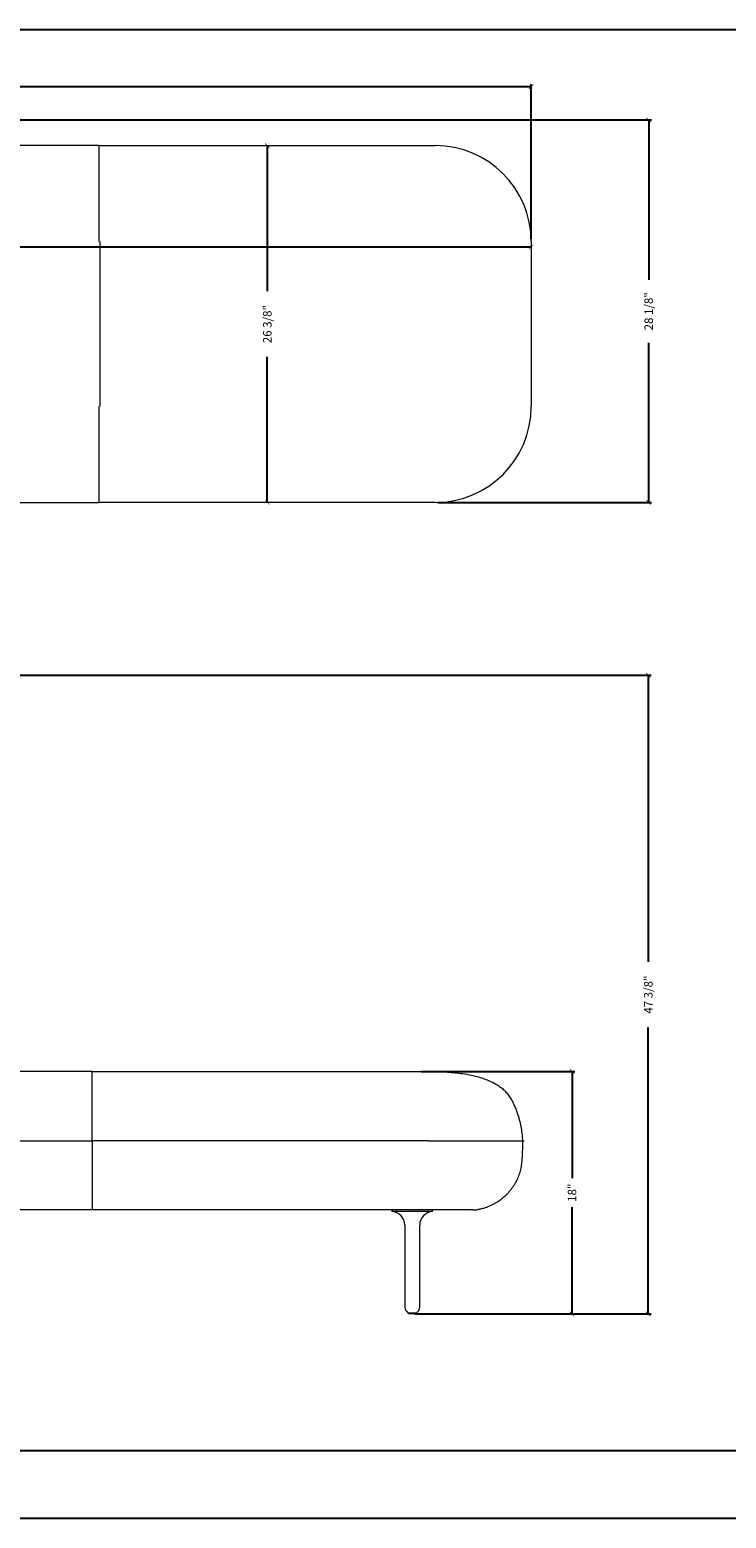
# Model space of a CAD drawing. Extents: x 0 to 2275, y 0 to 110.
# Drawn here: x 1865 to 1917, y 0 to 110 of the extents above; entities that cross this region are included whole.
import ezdxf

# ---------------------------------------------------------------- set-up
doc = ezdxf.new("R2010")
doc.units = 0
doc.header["$MEASUREMENT"] = 0
doc.layers.get('0').update_dxf_attribs({"linetype": 'CONTINUOUS'})
doc.layers.get('Defpoints').update_dxf_attribs({"linetype": 'CONTINUOUS'})
doc.layers.add('Dim', color=4, linetype='CONTINUOUS')
doc.layers.add('Titleblock', color=5, linetype='CONTINUOUS')
doc.dimstyles.new('Bernhardt', dxfattribs={"dimtxt": 0.625, "dimasz": 0.325, "dimexe": 0.2, "dimexo": 0.2, "dimgap": 0.45, "dimtad": 0, "dimdec": 3, "dimzin": 0, "dimdsep": 46, "dimlunit": 5, "dimtxsty": 'Standard', "dimblk": 'ARCHTICK', "dimblk1": 'ARCHTICK', "dimblk2": 'ARCHTICK', "dimcen": 0.09, "dimadec": 0, "dimazin": 0, "dimtfac": 1, "dimtdec": 3, "dimtofl": 0, "dimtmove": 2, "dimatfit": 3, "dimldrblk": 'ARCHTICK', "dimfxl": 1, "dimfrac": 2, "dimtolj": 1, "dimtzin": 0, "dimarcsym": 0})

# ---------------------------------------------------------------- blocks, each defined once
blk = doc.blocks.new('_ArchTick')
at = {"color": 0, "linetype": 'ByBlock', "const_width": 0.15}
blk.add_lwpolyline([(-0.5, -0.5), (0.5, 0.5)], dxfattribs=at)
blk = doc.blocks.new('*D186')
at = {"layer": 'Defpoints', "color": 0, "transparency": 16777216}
for p in [(1843.35, 103.33), (1895.23, 75.06), (1910.99, 75.06)]:
    blk.add_point(p, dxfattribs=at)
at = {"layer": 'Dim', "color": 0, "lineweight": -2, "transparency": 16777216}
for p, q in [((1843.55, 103.33), (1911.19, 103.33)), ((1910.99, 103.33), (1910.99, 91.52)), ((1910.99, 75.06), (1910.99, 86.87)), ((1895.43, 75.06), (1911.19, 75.06))]:
    blk.add_line(p, q, dxfattribs=at)
at = {"layer": 'Dim', "color": 0, "lineweight": -2, "transparency": 16777216, "xscale": 0.325, "yscale": 0.325, "zscale": 0.325}
for p, rotation in [((1910.99, 103.33), 90), ((1910.99, 75.06), 270)]:
    blk.add_blockref('_ArchTick', p, dxfattribs=dict(at, rotation=rotation))
at = {"layer": 'Dim', "color": 0, "transparency": 16777216, "insert": (1910.99, 89.19), "char_height": 0.625, "attachment_point": 5, "rotation": 90}
blk.add_mtext('\\A1;28 1/8"', dxfattribs=at)
blk = doc.blocks.new('*D187')
at = {"layer": 'Defpoints', "color": 0, "transparency": 16777216}
for p in [(1902.31, 105.78), (1805.06, 94.08), (1902.31, 94.35)]:
    blk.add_point(p, dxfattribs=at)
at = {"layer": 'Dim', "color": 0, "lineweight": -2, "transparency": 16777216}
for p, q in [((1805.06, 94.28), (1805.06, 105.98)), ((1805.06, 105.78), (1851.36, 105.78)), ((1902.31, 105.78), (1856.01, 105.78)), ((1902.31, 94.55), (1902.31, 105.98))]:
    blk.add_line(p, q, dxfattribs=at)
at = {"layer": 'Dim', "color": 0, "lineweight": -2, "transparency": 16777216, "xscale": 0.325, "yscale": 0.325, "zscale": 0.325, "rotation": 180}
blk.add_blockref('_ArchTick', (1805.06, 105.78), dxfattribs=at)
at = {"layer": 'Dim', "color": 0, "lineweight": -2, "transparency": 16777216, "xscale": 0.325, "yscale": 0.325, "zscale": 0.325}
blk.add_blockref('_ArchTick', (1902.31, 105.78), dxfattribs=at)
at = {"layer": 'Dim', "color": 0, "transparency": 16777216, "insert": (1853.69, 105.78), "char_height": 0.625, "attachment_point": 5}
blk.add_mtext('\\A1;97 1/4"', dxfattribs=at)
blk = doc.blocks.new('*D188')
at = {"layer": 'Defpoints', "color": 0, "transparency": 16777216}
for p in [(1894, 33.01), (1893.53, 15.09), (1905.33, 15.09)]:
    blk.add_point(p, dxfattribs=at)
at = {"layer": 'Dim', "color": 0, "lineweight": -2, "transparency": 16777216}
for p, q in [((1894.2, 33.01), (1905.53, 33.01)), ((1905.33, 33.01), (1905.33, 25.13)), ((1905.33, 15.09), (1905.33, 22.98)), ((1893.73, 15.09), (1905.53, 15.09))]:
    blk.add_line(p, q, dxfattribs=at)
at = {"layer": 'Dim', "color": 0, "lineweight": -2, "transparency": 16777216, "xscale": 0.325, "yscale": 0.325, "zscale": 0.325}
for p, rotation in [((1905.33, 33.01), 90), ((1905.33, 15.09), 270)]:
    blk.add_blockref('_ArchTick', p, dxfattribs=dict(at, rotation=rotation))
at = {"layer": 'Dim', "color": 0, "transparency": 16777216, "insert": (1905.33, 24.05), "char_height": 0.625, "attachment_point": 5, "rotation": 90}
blk.add_mtext('\\A1;18"', dxfattribs=at)
blk = doc.blocks.new('*D189')
at = {"layer": 'Defpoints', "color": 0, "transparency": 16777216}
for p in [(1847.71, 62.29), (1905.33, 15.09), (1910.96, 15.09)]:
    blk.add_point(p, dxfattribs=at)
at = {"layer": 'Dim', "color": 0, "lineweight": -2, "transparency": 16777216}
for p, q in [((1847.91, 62.29), (1911.16, 62.29)), ((1910.96, 62.29), (1910.96, 41.12)), ((1910.96, 15.09), (1910.96, 36.26)), ((1905.53, 15.09), (1911.16, 15.09))]:
    blk.add_line(p, q, dxfattribs=at)
at = {"layer": 'Dim', "color": 0, "lineweight": -2, "transparency": 16777216, "xscale": 0.325, "yscale": 0.325, "zscale": 0.325}
for p, rotation in [((1910.96, 62.29), 90), ((1910.96, 15.09), 270)]:
    blk.add_blockref('_ArchTick', p, dxfattribs=dict(at, rotation=rotation))
at = {"layer": 'Dim', "color": 0, "transparency": 16777216, "insert": (1910.96, 38.69), "char_height": 0.625, "attachment_point": 5, "rotation": 90}
blk.add_mtext('\\A1;47 3/8"', dxfattribs=at)
blk = doc.blocks.new('*D190')
at = {"layer": 'Defpoints', "color": 0, "transparency": 16777216}
for p in [(1810.42, 93.94), (1810.42, 93.94), (1902.31, 93.94)]:
    blk.add_point(p, dxfattribs=at)
at = {"layer": 'Dim', "color": 0, "lineweight": -2, "transparency": 16777216}
for p, q in [((1810.42, 93.94), (1854.04, 93.94)), ((1902.31, 93.94), (1858.69, 93.94))]:
    blk.add_line(p, q, dxfattribs=at)
at = {"layer": 'Dim', "color": 0, "lineweight": -2, "transparency": 16777216, "xscale": 0.325, "yscale": 0.325, "zscale": 0.325, "rotation": 180}
blk.add_blockref('_ArchTick', (1810.42, 93.94), dxfattribs=at)
at = {"layer": 'Dim', "color": 0, "lineweight": -2, "transparency": 16777216, "xscale": 0.325, "yscale": 0.325, "zscale": 0.325}
blk.add_blockref('_ArchTick', (1902.31, 93.94), dxfattribs=at)
at = {"layer": 'Dim', "color": 0, "transparency": 16777216, "insert": (1856.37, 93.94), "char_height": 0.625, "attachment_point": 5}
blk.add_mtext('\\A1;91 7/8"', dxfattribs=at)
blk = doc.blocks.new('*D191')
at = {"layer": 'Defpoints', "color": 0, "transparency": 16777216}
for p in [(1882.83, 101.43), (1882.83, 75.06), (1882.83, 75.06)]:
    blk.add_point(p, dxfattribs=at)
at = {"layer": 'Dim', "color": 0, "lineweight": -2, "transparency": 16777216}
for p, q in [((1882.83, 101.43), (1882.83, 90.67)), ((1882.83, 75.06), (1882.83, 85.82))]:
    blk.add_line(p, q, dxfattribs=at)
at = {"layer": 'Dim', "color": 0, "lineweight": -2, "transparency": 16777216, "xscale": 0.325, "yscale": 0.325, "zscale": 0.325}
for p, rotation in [((1882.83, 101.43), 90), ((1882.83, 75.06), 270)]:
    blk.add_blockref('_ArchTick', p, dxfattribs=dict(at, rotation=rotation))
at = {"layer": 'Dim', "color": 0, "transparency": 16777216, "insert": (1882.83, 88.24), "char_height": 0.625, "attachment_point": 5, "rotation": 90}
blk.add_mtext('\\A1;26 3/8"', dxfattribs=at)

msp = doc.modelspace()

# ---------------------------------------------------------------- linework, layer by layer
at = {"color": 7, "linetype": 'Continuous', "lineweight": 15}
for p, q in [((1870.4244, 101.4337), (1855.0927, 101.4337)), ((1870.4244, 101.4337), (1895.2275, 101.4337)), ((1902.3141, 94.3471), (1902.3141, 82.1424)), ((1838.4795, 75.0557), (1870.4244, 75.0557)), ((1895.2275, 75.0557), (1870.4244, 75.0557)), ((1869.9085, 33.013), (1837.9636, 33.013)), ((1869.9085, 33.013), (1869.9636, 33.013)), ((1869.9636, 33.013), (1894.7117, 33.013)), ((1869.9085, 22.7768), (1837.9636, 22.7768)), ((1869.9636, 22.7768), (1869.9085, 22.7768)), ((1892.0232, 22.7768), (1869.9636, 22.7768)), ((1892.032, 22.7768), (1892.032, 22.6587)), ((1895.032, 22.7768), (1892.032, 22.7768)), ((1895.032, 22.6587), (1892.032, 22.6587)), ((1893.4058, 22.7824), (1893.4058, 22.7768)), ((1895.032, 22.6587), (1895.032, 22.7768)), ((1897.4353, 22.7756), (1897.2368, 22.7756)), ((1892.9809, 21.66), (1892.9809, 15.576)), ((1894.0832, 15.576), (1894.0832, 21.66)), ((1893.2151, 15.1826), (1893.532, 15.1826)), ((1893.282, 15.1826), (1893.282, 15.1093)), ((1893.762, 15.0893), (1893.302, 15.0893)), ((1893.532, 15.1826), (1893.849, 15.1826)), ((1893.782, 15.1093), (1893.782, 15.1826))]:
    msp.add_line(p, q, dxfattribs=at)
at = {"color": 8, "linetype": 'Continuous', "lineweight": 15}
for p, q in [((1870.4795, 82.1424), (1870.4795, 94.3471)), ((1837.9636, 27.8949), (1869.9085, 27.8949)), ((1894.7117, 27.8949), (1869.9085, 27.8949)), ((1894.7117, 27.8949), (1901.7983, 27.8949)), ((1893.782, 15.1093), (1893.282, 15.1093))]:
    msp.add_line(p, q, dxfattribs=at)
at = {"color": 7, "linetype": 'Continuous', "lineweight": 15}
for centre, radius, start, end in [((1895.2275, 94.3471), 7.0866, 0, 90), ((1895.2275, 82.1424), 7.0866, 270, 0), ((1891.9809, 21.66), 1, 0, 87.066257), ((1895.0832, 21.66), 1, 92.933743, 180), ((1893.532, 15.6377), 0.5546, 186.384569, 235.147253), ((1893.532, 15.6377), 0.5546, 304.852747, 353.615431), ((1893.302, 15.1093), 0.02, 180, 270), ((1893.762, 15.1093), 0.02, 270, 0)]:
    msp.add_arc(centre, radius, start, end, dxfattribs=at)
at = {"color": 8, "linetype": 'Continuous', "lineweight": 15}
for points, knots in [([(1870.4244, 94.3471), (1870.4244, 94.5976), (1870.4244, 95.0838), (1870.4244, 95.7907), (1870.4244, 96.4531), (1870.4244, 97.0717), (1870.4244, 97.6471), (1870.4244, 98.1708), (1870.4244, 98.6448), (1870.4244, 99.0717), (1870.4244, 99.4623), (1870.4244, 99.8168), (1870.4244, 100.1354), (1870.4244, 100.4183), (1870.4244, 100.6655), (1870.4244, 100.8775), (1870.4244, 101.0545), (1870.4244, 101.1861), (1870.4244, 101.2823), (1870.4244, 101.3508), (1870.4244, 101.399), (1870.4244, 101.4286), (1870.4244, 101.432), (1870.4244, 101.4337)], [0, 0, 0, 0, 0.07350136, 0.14262271, 0.20747844, 0.26821383, 0.32501527, 0.37812314, 0.42509194, 0.4693828, 0.51140791, 0.55167068, 0.59076723, 0.62937492, 0.66822602, 0.7080702, 0.74963513, 0.79359509, 0.83021529, 0.86894666, 0.91002084, 0.95364401, 1, 1, 1, 1]), ([(1870.4244, 75.0557), (1870.4244, 75.058), (1870.4244, 75.0625), (1870.4244, 75.102), (1870.4244, 75.1665), (1870.4244, 75.2586), (1870.4244, 75.378), (1870.4244, 75.5255), (1870.4244, 75.7071), (1870.4244, 75.9271), (1870.4244, 76.1898), (1870.4244, 76.4883), (1870.4244, 76.8225), (1870.4244, 77.1926), (1870.4244, 77.599), (1870.4244, 78.0419), (1870.4244, 78.5218), (1870.4244, 79.0392), (1870.4244, 79.5912), (1870.4244, 80.1776), (1870.4244, 80.7985), (1870.4244, 81.4576), (1870.4244, 81.9098), (1870.4244, 82.1424)], [0, 0, 0, 0, 0.0533808, 0.10314039, 0.14957135, 0.1930081, 0.2338329, 0.27247957, 0.30943294, 0.34875338, 0.38740643, 0.42613916, 0.46566407, 0.50662554, 0.54957992, 0.59499016, 0.6432314, 0.69460246, 0.74933908, 0.80655384, 0.86733241, 0.93178498, 1, 1, 1, 1]), ([(1869.9085, 27.8949), (1869.9085, 28.0769), (1869.9085, 28.4285), (1869.9085, 28.9372), (1869.9085, 29.409), (1869.9085, 29.8454), (1869.9085, 30.2474), (1869.9085, 30.6165), (1869.9085, 30.9644), (1869.9085, 31.2897), (1869.9085, 31.5898), (1869.9085, 31.8554), (1869.9085, 32.0881), (1869.9085, 32.2898), (1869.9085, 32.4622), (1869.9085, 32.6075), (1869.9085, 32.7274), (1869.9085, 32.8239), (1869.9085, 32.8981), (1869.9085, 32.9524), (1869.9085, 32.9886), (1869.9085, 33.0096), (1869.9085, 33.0119), (1869.9085, 33.013)], [0, 0, 0, 0, 0.0533808, 0.10314039, 0.14957135, 0.1930081, 0.2338329, 0.27247957, 0.30943294, 0.34875338, 0.38740643, 0.42613916, 0.46566407, 0.50662554, 0.54957992, 0.59499016, 0.6432314, 0.69460246, 0.74933908, 0.80655384, 0.86733241, 0.93178498, 1, 1, 1, 1]), ([(1869.9085, 27.8949), (1869.9085, 27.713), (1869.9085, 27.3613), (1869.9085, 26.8527), (1869.9085, 26.3808), (1869.9085, 25.9445), (1869.9085, 25.5424), (1869.9085, 25.1734), (1869.9085, 24.8255), (1869.9085, 24.5001), (1869.9085, 24.2001), (1869.9085, 23.9345), (1869.9085, 23.7018), (1869.9085, 23.5001), (1869.9085, 23.3276), (1869.9085, 23.1823), (1869.9085, 23.0624), (1869.9085, 22.966), (1869.9085, 22.8918), (1869.9085, 22.8374), (1869.9085, 22.8012), (1869.9085, 22.7802), (1869.9085, 22.778), (1869.9085, 22.7768)], [0, 0, 0, 0, 0.0533808, 0.10314039, 0.14957135, 0.1930081, 0.2338329, 0.27247957, 0.30943294, 0.34875338, 0.38740643, 0.42613916, 0.46566407, 0.50662554, 0.54957992, 0.59499016, 0.6432314, 0.69460246, 0.74933908, 0.80655384, 0.86733241, 0.93178498, 1, 1, 1, 1])]:
    msp.add_open_spline(points, degree=3, knots=knots, dxfattribs=at)
at = {"color": 7, "linetype": 'Continuous', "lineweight": 15}
for points, knots in [([(1894.7117, 33.013), (1894.902, 33.0115), (1895.2825, 33.0085), (1895.8529, 32.9838), (1896.4223, 32.9443), (1896.9902, 32.8891), (1897.5161, 32.823), (1897.9956, 32.7258), (1898.4289, 32.6109), (1898.8542, 32.47), (1899.2694, 32.3039), (1899.6492, 32.1269), (1899.9777, 31.9157), (1900.2575, 31.6867), (1900.5088, 31.4268), (1900.7284, 31.1392), (1900.914, 30.828), (1901.0667, 30.4993), (1901.2228, 30.1192), (1901.3722, 29.6843), (1901.5017, 29.1926), (1901.5954, 28.6927), (1901.6527, 28.1872), (1901.6665, 27.8389), (1901.667, 27.66), (1901.667, 27.6506)], [0, 0, 0, 0, 0.05602741, 0.11204857, 0.16805723, 0.22404717, 0.28002148, 0.32401244, 0.36799117, 0.41193566, 0.45582465, 0.49962609, 0.53508384, 0.57048165, 0.6058651, 0.64127937, 0.67677394, 0.71231801, 0.74789006, 0.79772083, 0.84758278, 0.89746376, 0.94735156, 0.99723224, 1, 1, 1, 1]), ([(1901.667, 27.6506), (1901.666, 27.5106), (1901.6639, 27.2303), (1901.6459, 26.8105), (1901.6201, 26.3921), (1901.5742, 25.9761), (1901.4783, 25.5691), (1901.3404, 25.1733), (1901.1594, 24.7936), (1900.938, 24.434), (1900.6772, 24.1027), (1900.4432, 23.8524), (1900.2867, 23.7265), (1900.2396, 23.6887)], [0, 0, 0, 0, 0.09598007, 0.19205902, 0.2878887, 0.38322795, 0.47848655, 0.57370599, 0.66996045, 0.76619127, 0.86240658, 0.9586154, 1, 1, 1, 1]), ([(1898.0136, 22.7758), (1898.0586, 22.7769), (1898.1454, 22.7791), (1898.287, 22.7939), (1898.4239, 22.8179), (1898.5548, 22.8499), (1898.6797, 22.8813), (1898.8129, 22.9167), (1898.969, 22.9652), (1899.1514, 23.0314), (1899.3598, 23.1207), (1899.5777, 23.2297), (1899.8016, 23.3601), (1900.0299, 23.5126), (1900.1701, 23.6256), (1900.2434, 23.6847)], [0, 0, 0, 0, 0.07754851, 0.14956362, 0.21712737, 0.26597916, 0.31449086, 0.36407421, 0.41655708, 0.49229871, 0.57544857, 0.6669086, 0.76758984, 0.87836469, 1, 1, 1, 1]), ([(1898.0136, 22.7807), (1897.9321, 22.7787), (1897.7148, 22.7733), (1897.3615, 22.7764), (1896.4492, 22.7746), (1895.6727, 22.7752), (1895.032, 22.7756)], [0, 0, 0, 0, 0.08199813, 0.21871115, 0.35543035, 1, 1, 1, 1]), ([(1898.0162, 22.7759), (1898.0154, 22.7758), (1897.9333, 22.7697), (1897.8508, 22.7727), (1897.7692, 22.7756)], [0, 0, 0, 0, 0.01003572, 1, 1, 1, 1])]:
    msp.add_open_spline(points, degree=3, knots=knots, dxfattribs=at)
at = {"layer": 'Titleblock'}
msp.add_line((1799.4971, 4.994), (2274.9976, 4.994), dxfattribs=at)
msp.add_lwpolyline([(1799.4971, -0.006), (2274.9976, -0.006), (2274.9976, 109.994), (1799.4971, 109.994)], close=True, dxfattribs=at)

# ---------------------------------------------------------------- dimensions: what is measured, and where the dimension line sits
at = {"layer": 'Dim'}
for base, p1, p2, angle, text, picture, middle in [((1902.3141, 105.7786), (1805.0598, 94.0772), (1902.3141, 94.3471), 180, '97 1/4"', '*D187', (1853.687, 105.7786)), ((1910.9948, 75.0557), (1843.354, 103.3272), (1895.2275, 75.0557), 90, '28 1/8"', '*D186', (1910.9948, 89.1915)), ((1910.9563, 15.0893), (1847.7127, 62.2922), (1905.3313, 15.0893), 90, '47 3/8"', '*D189', (1910.9563, 38.6907)), ((1905.3313, 15.0893), (1894, 33.0115), (1893.532, 15.0893), 90, '18"', '*D188', (1905.3313, 24.0504))]:
    dim = msp.add_linear_dim(base=base, p1=p1, p2=p2, angle=angle, text=text, dimstyle='Bernhardt', override={"dimpost": '"'}, dxfattribs=at)
    dim.commit()
    dim.dimension.update_dxf_attribs({"geometry": picture, "text_midpoint": middle})
dim = msp.add_linear_dim(base=(1882.8259, 75.0557), p1=(1882.8259, 101.4337), p2=(1882.8259, 75.0557), angle=90, dimstyle='Bernhardt', override={"dimpost": '"'}, dxfattribs=at)
dim.commit()
dim.dimension.update_dxf_attribs({"geometry": '*D191', "text_midpoint": (1882.8259, 88.2447)})
dim = msp.add_linear_dim(base=(1810.4188, 93.9444), p1=(1902.3141, 93.9444), p2=(1810.4188, 93.9444), dimstyle='Bernhardt', override={"dimpost": '"'}, dxfattribs=at)
dim.commit()
dim.dimension.update_dxf_attribs({"geometry": '*D190', "text_midpoint": (1856.3665, 93.9444)})

doc.saveas('drawing.dxf')
